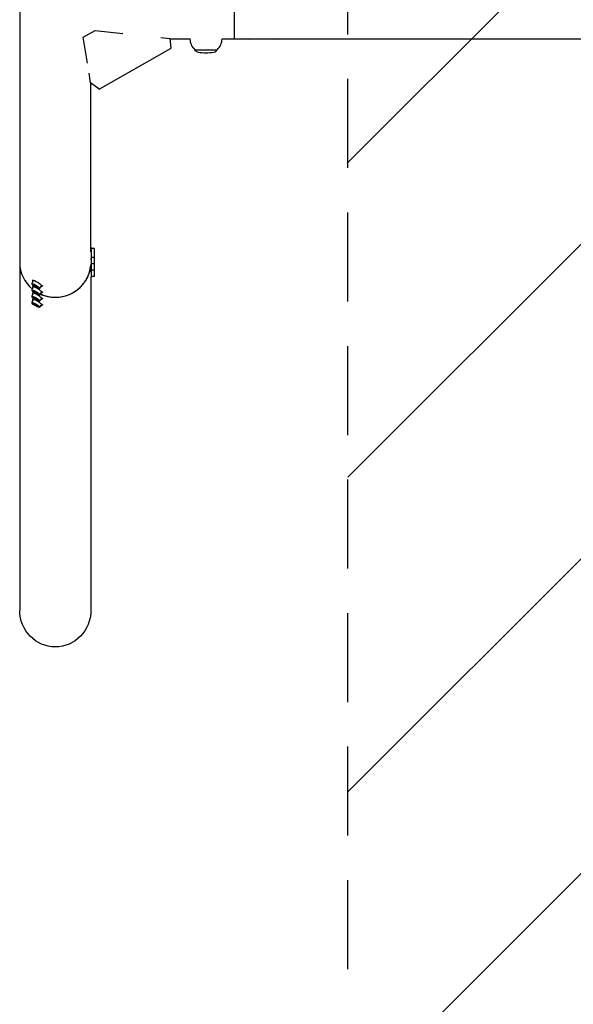
# Model space of a CAD drawing. Units: millimetres. Extents: x -1593 to 1593, y -3854 to 3854.
# Drawn here: x -1593 to -803, y -1428 to -23 of the extents above; entities that cross this region are included whole.
import ezdxf

# ---------------------------------------------------------------- set-up
doc = ezdxf.new("R2010")
doc.units = ezdxf.units.MM
doc.header["$LTSCALE"] = 20
doc.linetypes.add('HIDDEN', pattern=[9.525, 6.35, -3.175])
for name, color, linetype in [('2d', 230, 'Continuous'), ('EN-Free_Space', 10, 'HIDDEN'), ('EN-Free_Space_Hatch', 10, 'HIDDEN'), ('EN-SafetyZone', 93, 'HIDDEN')]:
    doc.layers.add(name, color=color, linetype=linetype)

msp = doc.modelspace()

# ---------------------------------------------------------------- hatches: boundary and pattern name
at = {"layer": 'EN-Free_Space_Hatch'}
h = msp.add_hatch(dxfattribs=at)
h.set_pattern_fill('ANSI31', color=256, scale=100)
h.paths.add_polyline_path([(-1125, 3854.5), (1125, 3854.5), (1125, -3854.5), (-1125, -3854.5)])

# ---------------------------------------------------------------- linework, layer by layer
at = {"layer": '2d'}
for p, q in [((-1593.3, 369.9), (-1593.3, -866.3)), ((-1287.5, 50.8), (-1287.5, -50.8)), ((-1502.7, -48.4), (-1485.8, -38.8)), ((-1485.8, -38.8), (-1446.2, -43)), ((-1496.7, -85.6), (-1502.7, -48.4)), ((-1391.8, -48.9), (-1378.8, -50.3)), ((-1377.3, -64.1), (-1378.8, -50.3)), ((-1378.7, -50.8), (-1350.5, -50.8)), ((-1304.5, -50.8), (968.4, -50.8)), ((-1480, -122.3), (-1377.3, -64.1)), ((-1343.5, -66.4), (-1343.5, -66.5)), ((-1343.5, -66.5), (-1311.5, -66.5)), ((-1341.9, -68.1), (-1343.5, -66.5)), ((-1313.1, -68.1), (-1311.5, -66.5)), ((-1311.5, -66.4), (-1311.5, -66.5)), ((-1492.2, -113.7), (-1494.4, -99.7)), ((-1480, -122.3), (-1492.2, -113.7)), ((-1491.7, -354.6), (-1491.7, -114.1)), ((-1491.7, -348.4), (-1490.9, -348.4)), ((-1490.9, -391.4), (-1490.9, -348.4)), ((-1486.7, -349.9), (-1490.9, -349.9)), ((-1486.7, -389.9), (-1486.7, -349.9)), ((-1492.3, -364.4), (-1490.9, -364.4)), ((-1486.7, -362.9), (-1490.9, -362.9)), ((-1492.3, -373.4), (-1490.9, -373.4)), ((-1486.7, -371.9), (-1490.9, -371.9)), ((-1492.3, -382.4), (-1490.9, -382.4)), ((-1492.3, -391.4), (-1490.9, -391.4)), ((-1491.7, -391.4), (-1491.7, -866.3)), ((-1486.7, -380.9), (-1490.9, -380.9)), ((-1486.7, -389.9), (-1490.9, -389.9)), ((-1576, -400.1), (-1573.9, -396.6)), ((-1576, -409.1), (-1573.9, -405.6)), ((-1574.5, -394.6), (-1575.2, -395.8)), ((-1574.5, -403.6), (-1575.2, -404.8)), ((-1571.9, -403.3), (-1573.3, -401.8)), ((-1573.3, -401.8), (-1571.9, -402)), ((-1571.9, -402), (-1568.9, -403.6)), ((-1571.9, -403.3), (-1571.1, -402.4)), ((-1568.9, -404.9), (-1571.9, -403.3)), ((-1568.9, -403.6), (-1567.5, -405.1)), ((-1568.9, -404.9), (-1568.7, -403.9)), ((-1567.5, -405.1), (-1568.9, -404.9)), ((-1564.8, -406.8), (-1562.7, -403.2)), ((-1560.7, -402.8), (-1561.4, -404)), ((-1576, -418.1), (-1573.9, -414.6)), ((-1574.5, -412.6), (-1575.2, -413.8)), ((-1571.9, -412.3), (-1573.3, -410.8)), ((-1573.3, -410.8), (-1571.9, -411)), ((-1571.9, -421.3), (-1573.3, -419.8)), ((-1573.3, -419.8), (-1571.9, -420)), ((-1571.9, -411), (-1568.9, -412.6)), ((-1571.9, -412.3), (-1571.1, -411.4)), ((-1568.9, -413.9), (-1571.9, -412.3)), ((-1571.9, -420), (-1568.9, -421.6)), ((-1571.9, -421.3), (-1571.1, -420.4)), ((-1568.9, -422.9), (-1571.9, -421.3)), ((-1568.9, -412.6), (-1567.5, -414.1)), ((-1568.9, -413.9), (-1568.7, -412.9)), ((-1567.5, -414.1), (-1568.9, -413.9)), ((-1564.8, -415.8), (-1562.7, -412.2)), ((-1564.8, -424.8), (-1562.7, -421.2)), ((-1560.7, -411.8), (-1561.4, -413)), ((-1560.7, -420.8), (-1561.4, -422)), ((-1576, -427.1), (-1573.9, -423.6)), ((-1574.5, -421.6), (-1575.2, -422.8)), ((-1571.9, -430.3), (-1573.3, -428.8)), ((-1573.3, -428.8), (-1571.9, -429)), ((-1571.9, -429), (-1568.9, -430.6)), ((-1571.9, -430.3), (-1571.1, -429.4)), ((-1568.9, -431.9), (-1571.9, -430.3)), ((-1568.9, -421.6), (-1567.5, -423.1)), ((-1568.9, -422.9), (-1568.7, -421.9)), ((-1567.5, -423.1), (-1568.9, -422.9)), ((-1568.9, -430.6), (-1567.5, -432.1)), ((-1568.9, -431.9), (-1568.7, -430.9)), ((-1567.5, -432.1), (-1568.9, -431.9)), ((-1564.8, -433.8), (-1562.7, -430.2)), ((-1560.7, -429.8), (-1561.4, -431))]:
    msp.add_line(p, q, dxfattribs=at)
for centre, radius, start, end in [((-1327.5, -49.8), 23, 182.4088, 225.9208), ((-1327.5, -49.8), 23, 314.0792, 357.5912), ((-1337.7, -63.8), 6, 225.2339, 262.4048), ((-1327.5, 12.5), 83, 262.4048, 277.5952), ((-1317.3, -63.8), 6, 277.5952, 314.7661)]:
    msp.add_arc(centre, radius, start, end, dxfattribs=at)
at = {"layer": '2d', "extrusion": (0, 0, -1)}
for centre, major_axis, ratio, start_param, end_param in [((-1347.5, -48.3), (-6.5, 0), 0.5, -1.09829, -0.866055), ((-1307.5, -48.3), (-6.5, 0), 0.5, -2.275538, -2.043302), ((-1267.5, -48.3), (-6.5, 0), 0.5, -2.275538, -0.866055), ((-1227.5, -48.3), (-6.5, 0), 0.5, -2.275538, -0.866055), ((-1542.5, -866.3), (0, -52.1), 0.97437, -1.570796, 1.570796)]:
    msp.add_ellipse(centre, major_axis=major_axis, ratio=ratio, start_param=start_param, end_param=end_param, dxfattribs=at)
at = {"layer": '2d'}
for centre, major_axis, ratio, start_param, end_param in [((-1542.5, -369.9), (-50.8, 0), 0.97437, 0, 0.872055), ((-1542.5, -369.9), (50.8, 0), 0.97437, -2.010942, -0.070789), ((-1542.5, -369.9), (50.8, 0), 0.97437, -1.570796, -0.070789), ((-1568.3, -399.9), (6.88, -4.08), 0.194813, -0.622368, 3.763961), ((-1568.3, -408.9), (6.88, -4.08), 0.194813, -0.622368, 3.763961), ((-1570.4, -403.5), (5.59, -3.31), 0.194813, -4.59746354516931, 1.685721762010276), ((-1568.3, -417.9), (6.88, -4.08), 0.194813, -0.622368, 3.763961), ((-1570.4, -412.5), (5.59, -3.31), 0.194813, -4.59746354516931, 1.685721762010276), ((-1570.4, -421.4), (5.59, -3.31), 0.194813, -4.59746354516931, 1.685721762010276), ((-1542.5, -369.9), (50.8, 0), 0.97437, -2.010942, -1.570796), ((-1568.3, -426.9), (6.88, -4.08), 0.194813, -0.622368, 3.763961), ((-1570.4, -430.4), (5.59, -3.31), 0.194813, -4.59746354516931, 1.685721762010276)]:
    msp.add_ellipse(centre, major_axis=major_axis, ratio=ratio, start_param=start_param, end_param=end_param, dxfattribs=at)
at = {"layer": 'EN-Free_Space'}
msp.add_lwpolyline([(-1125, 3854.5), (1125, 3854.5), (1125, -3854.5), (-1125, -3854.5)], close=True, dxfattribs=at)
at = {"layer": 'EN-SafetyZone'}
msp.add_lwpolyline([(-1125, 3854.5), (1125, 3854.5), (1125, -3854.5), (-1125, -3854.5)], close=True, dxfattribs=at)

doc.saveas('drawing.dxf')
